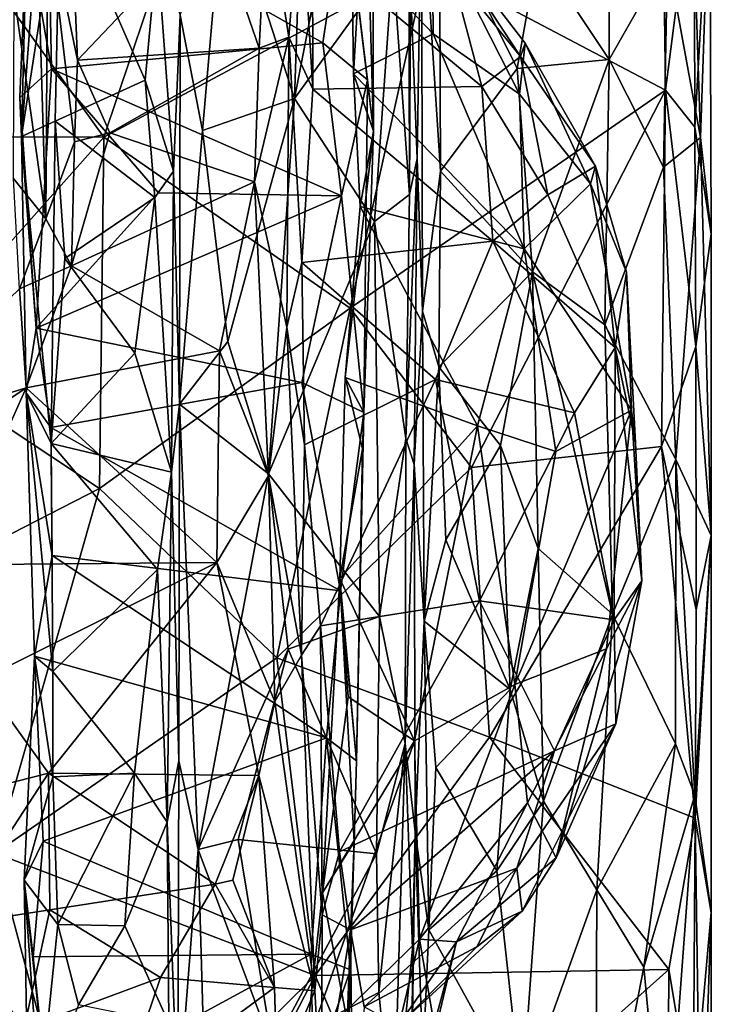
# Model space of a CAD drawing. Extents: x -29.78 to -24.12, y -4.6 to 3.8.
# Drawn here: x -24.77 to -24.12, y -3.07 to -2.14 of the extents above; entities that cross this region are included whole.
import ezdxf

# ---------------------------------------------------------------- set-up
doc = ezdxf.new("R2010")
doc.units = 0
doc.header["$MEASUREMENT"] = 0
doc.layers.add('1', color=7, linetype='CONTINUOUS')

msp = doc.modelspace()

# ---------------------------------------------------------------- linework, layer by layer
at = {"layer": '1'}
for points in [[(-24.213696, -1.840133, -18.838438), (-24.214537, -2.179904, -18.836023), (-24.281538, -2.079081, -18.973482)], [(-24.159655, -2.083586, -18.656075), (-24.214537, -2.179904, -18.836023), (-24.213696, -1.840133, -18.838438)], [(-24.497587, -1.853264, -19.519438), (-24.509892, -2.216338, -19.530018), (-24.576025, -2.011941, -19.58819)], [(-24.446171, -1.887142, -19.502028), (-24.509892, -2.216338, -19.530018), (-24.497587, -1.853264, -19.519438)], [(-24.165798, -1.870291, -18.085997), (-24.385843, -2.090232, -18.081812), (-24.1616, -2.20864, -18.087925)], [(-24.1616, -2.20864, -18.087925), (-24.134762, -1.999511, -18.113998), (-24.165798, -1.870291, -18.085997)], [(-24.509892, -2.216338, -19.530018), (-24.446171, -1.887142, -19.502028), (-24.417469, -2.089124, -19.477776)], [(-24.139484, -1.924213, -18.53422), (-24.128637, -2.253141, -18.450293), (-24.159655, -2.083586, -18.656075)], [(-24.139484, -1.924213, -18.53422), (-24.119812, -1.994525, -18.268587), (-24.128637, -2.253141, -18.450293)], [(-24.435659, -2.24721, -20.275879), (-24.437035, -1.940034, -20.432846), (-24.462423, -2.025779, -20.277662)], [(-24.437035, -1.940034, -20.432846), (-24.435659, -2.24721, -20.275879), (-24.443027, -1.994175, -20.597136)], [(-24.851376, -2.026436, -18.069551), (-24.68899, -2.252944, -18.074121), (-24.586136, -1.947082, -18.076443)], [(-24.68899, -2.252944, -18.074121), (-24.385843, -2.090232, -18.081812), (-24.586136, -1.947082, -18.076443)], [(-24.454561, -2.193341, -20.611309), (-24.456032, -2.075609, -20.749683), (-24.443027, -1.994175, -20.597136)], [(-24.454561, -2.193341, -20.611309), (-24.443027, -1.994175, -20.597136), (-24.435659, -2.24721, -20.275879)], [(-24.119812, -1.994525, -18.268587), (-24.134762, -1.999511, -18.113998), (-24.134041, -2.243414, -18.111885)], [(-24.119812, -1.994525, -18.268587), (-24.134041, -2.243414, -18.111885), (-24.118679, -2.343611, -18.233789)], [(-24.118679, -2.343611, -18.233789), (-24.128637, -2.253141, -18.450293), (-24.119812, -1.994525, -18.268587)], [(-24.134762, -1.999511, -18.113998), (-24.1616, -2.20864, -18.087925), (-24.134041, -2.243414, -18.111885)], [(-24.576025, -2.011941, -19.58819), (-24.596148, -2.246446, -19.621243), (-24.61738, -2.138161, -19.660685)], [(-24.509892, -2.216338, -19.530018), (-24.596148, -2.246446, -19.621243), (-24.576025, -2.011941, -19.58819)], [(-24.40102, -2.110695, -19.249081), (-24.390675, -2.009052, -19.033508), (-24.394829, -2.272959, -19.207296)], [(-24.390675, -2.009052, -19.033508), (-24.389654, -2.416218, -19.033838), (-24.394829, -2.272959, -19.207296)], [(-24.389654, -2.416218, -19.033838), (-24.390675, -2.009052, -19.033508), (-24.372692, -2.28487, -19.004305)], [(-24.373697, -2.041777, -18.998898), (-24.372692, -2.28487, -19.004305), (-24.390675, -2.009052, -19.033508)], [(-24.766397, -2.25224, -20.055847), (-24.729921, -2.016891, -19.914785), (-24.734505, -2.237842, -19.929537)], [(-24.748474, -2.017056, -19.949219), (-24.729921, -2.016891, -19.914785), (-24.766397, -2.25224, -20.055847)], [(-24.748474, -2.017056, -19.949219), (-24.766397, -2.25224, -20.055847), (-24.761265, -2.056571, -20.20146)], [(-24.738232, -2.188488, -20.150192), (-24.741528, -2.018208, -20.25848), (-24.761265, -2.056571, -20.20146)], [(-24.738232, -2.188488, -20.150192), (-24.483189, -2.164314, -20.18059), (-24.741528, -2.018208, -20.25848)], [(-24.483189, -2.164314, -20.18059), (-24.462423, -2.025779, -20.277662), (-24.741528, -2.018208, -20.25848)], [(-24.650154, -2.199177, -19.900263), (-24.734505, -2.237842, -19.929537), (-24.729921, -2.016891, -19.914785)], [(-24.650154, -2.199177, -19.900263), (-24.729921, -2.016891, -19.914785), (-24.638784, -2.077059, -19.904329)], [(-24.504185, -2.017278, -21.529768), (-24.5151, -2.158998, -21.827694), (-24.535906, -2.026698, -21.82893)], [(-24.49255, -2.207606, -21.533218), (-24.5151, -2.158998, -21.827694), (-24.504185, -2.017278, -21.529768)], [(-24.49255, -2.207606, -21.533218), (-24.504185, -2.017278, -21.529768), (-24.493164, -2.073016, -21.401947)], [(-24.68899, -2.252944, -18.074121), (-24.851376, -2.026436, -18.069551), (-25.030308, -2.251987, -18.065643)], [(-24.54318, -2.169293, -21.926622), (-24.585617, -2.045605, -21.873232), (-24.535906, -2.026698, -21.82893)], [(-24.54318, -2.169293, -21.926622), (-24.535906, -2.026698, -21.82893), (-24.5151, -2.158998, -21.827694)], [(-24.44137, -2.199085, -20.206882), (-24.462423, -2.025779, -20.277662), (-24.483189, -2.164314, -20.18059)], [(-24.462423, -2.025779, -20.277662), (-24.44137, -2.199085, -20.206882), (-24.435659, -2.24721, -20.275879)], [(-24.402058, -2.306644, -19.461317), (-24.417469, -2.089124, -19.477776), (-24.402584, -2.039962, -19.407934)], [(-24.402584, -2.039962, -19.407934), (-24.40102, -2.110695, -19.249081), (-24.402058, -2.306644, -19.461317)], [(-24.373697, -2.041777, -18.998898), (-24.300703, -2.188353, -18.988199), (-24.372692, -2.28487, -19.004305)], [(-24.281538, -2.079081, -18.973482), (-24.300703, -2.188353, -18.988199), (-24.373697, -2.041777, -18.998898)], [(-24.741434, -2.045586, -21.936846), (-24.74333, -2.329506, -22.062159), (-24.750992, -2.077629, -22.101591)], [(-24.74333, -2.329506, -22.062159), (-24.741434, -2.045586, -21.936846), (-24.7166, -2.257128, -21.970352)], [(-24.713526, -2.180596, -21.938511), (-24.741434, -2.045586, -21.936846), (-24.716709, -2.104135, -21.89839)], [(-24.741434, -2.045586, -21.936846), (-24.713526, -2.180596, -21.938511), (-24.7166, -2.257128, -21.970352)], [(-24.713526, -2.180596, -21.938511), (-24.716709, -2.104135, -21.89839), (-24.585617, -2.045605, -21.873232)], [(-24.713526, -2.180596, -21.938511), (-24.585617, -2.045605, -21.873232), (-24.54318, -2.169293, -21.926622)], [(-24.379776, -2.155801, -20.729258), (-24.380634, -2.050758, -20.996096), (-24.456032, -2.075609, -20.749683)], [(-24.362862, -2.096485, -21.225813), (-24.380634, -2.050758, -20.996096), (-24.297657, -2.1771, -21.216431)], [(-24.298647, -2.212414, -20.797741), (-24.293318, -2.164471, -21.026182), (-24.380634, -2.050758, -20.996096)], [(-24.379776, -2.155801, -20.729258), (-24.298647, -2.212414, -20.797741), (-24.380634, -2.050758, -20.996096)], [(-24.380634, -2.050758, -20.996096), (-24.293318, -2.164471, -21.026182), (-24.297657, -2.1771, -21.216431)], [(-24.761265, -2.056571, -20.20146), (-24.766397, -2.25224, -20.055847), (-24.767715, -2.215647, -20.119333)], [(-24.738232, -2.188488, -20.150192), (-24.761265, -2.056571, -20.20146), (-24.767715, -2.215647, -20.119333)], [(-24.750992, -2.077629, -22.101591), (-24.74333, -2.329506, -22.062159), (-24.772978, -2.119122, -22.352285)], [(-24.638784, -2.077059, -19.904329), (-24.623474, -2.284765, -19.841717), (-24.650154, -2.199177, -19.900263)], [(-24.61738, -2.138161, -19.660685), (-24.623474, -2.284765, -19.841717), (-24.638784, -2.077059, -19.904329)], [(-24.334021, -2.205355, -21.366436), (-24.49255, -2.207606, -21.533218), (-24.493164, -2.073016, -21.401947)], [(-24.362862, -2.096485, -21.225813), (-24.334021, -2.205355, -21.366436), (-24.493164, -2.073016, -21.401947)], [(-24.454561, -2.193341, -20.611309), (-24.379776, -2.155801, -20.729258), (-24.456032, -2.075609, -20.749683)], [(-24.281538, -2.079081, -18.973482), (-24.214537, -2.179904, -18.836023), (-24.300703, -2.188353, -18.988199)], [(-24.417469, -2.089124, -19.477776), (-24.43471, -2.33209, -19.497583), (-24.509892, -2.216338, -19.530018)], [(-24.43471, -2.33209, -19.497583), (-24.417469, -2.089124, -19.477776), (-24.402058, -2.306644, -19.461317)], [(-24.163462, -2.281105, -18.656982), (-24.214537, -2.179904, -18.836023), (-24.159655, -2.083586, -18.656075)], [(-24.159655, -2.083586, -18.656075), (-24.128637, -2.253141, -18.450293), (-24.163462, -2.281105, -18.656982)], [(-24.385843, -2.090232, -18.081812), (-24.68899, -2.252944, -18.074121), (-24.457722, -2.413288, -18.081175)], [(-24.385843, -2.090232, -18.081812), (-24.457722, -2.413288, -18.081175), (-24.1616, -2.20864, -18.087925)], [(-24.297657, -2.1771, -21.216431), (-24.334021, -2.205355, -21.366436), (-24.362862, -2.096485, -21.225813)], [(-24.402058, -2.306644, -19.461317), (-24.40102, -2.110695, -19.249081), (-24.394829, -2.272959, -19.207296)], [(-24.773649, -2.291643, -22.189123), (-24.772978, -2.119122, -22.352285), (-24.74333, -2.329506, -22.062159)], [(-24.623474, -2.284765, -19.841717), (-24.61738, -2.138161, -19.660685), (-24.617943, -2.503434, -19.678394)], [(-24.617943, -2.503434, -19.678394), (-24.61738, -2.138161, -19.660685), (-24.596148, -2.246446, -19.621243)], [(-24.54743, -2.294655, -21.973364), (-24.5151, -2.158998, -21.827694), (-24.516975, -2.431219, -21.875845)], [(-24.54318, -2.169293, -21.926622), (-24.5151, -2.158998, -21.827694), (-24.54743, -2.294655, -21.973364)], [(-24.516975, -2.431219, -21.875845), (-24.5151, -2.158998, -21.827694), (-24.502991, -2.370371, -21.615461)], [(-24.49255, -2.207606, -21.533218), (-24.502991, -2.370371, -21.615461), (-24.5151, -2.158998, -21.827694)], [(-24.379776, -2.155801, -20.729258), (-24.454561, -2.193341, -20.611309), (-24.294264, -2.357538, -20.66547)], [(-24.298647, -2.212414, -20.797741), (-24.379776, -2.155801, -20.729258), (-24.294264, -2.357538, -20.66547)], [(-24.465706, -2.308019, -20.118078), (-24.483189, -2.164314, -20.18059), (-24.738232, -2.188488, -20.150192)], [(-24.713526, -2.180596, -21.938511), (-24.54318, -2.169293, -21.926622), (-24.68339, -2.248649, -21.967709)], [(-24.54318, -2.169293, -21.926622), (-24.54743, -2.294655, -21.973364), (-24.68339, -2.248649, -21.967709)], [(-24.483189, -2.164314, -20.18059), (-24.465706, -2.308019, -20.118078), (-24.44137, -2.199085, -20.206882)], [(-24.231924, -2.296736, -20.865654), (-24.293318, -2.164471, -21.026182), (-24.298647, -2.212414, -20.797741)], [(-24.297657, -2.1771, -21.216431), (-24.293318, -2.164471, -21.026182), (-24.227211, -2.279927, -21.140512)], [(-24.293318, -2.164471, -21.026182), (-24.231924, -2.296736, -20.865654), (-24.227211, -2.279927, -21.140512)], [(-24.7166, -2.257128, -21.970352), (-24.713526, -2.180596, -21.938511), (-24.68339, -2.248649, -21.967709)], [(-24.334021, -2.205355, -21.366436), (-24.297657, -2.1771, -21.216431), (-24.271965, -2.306928, -21.34277)], [(-24.286442, -2.379187, -18.980061), (-24.300703, -2.188353, -18.988199), (-24.214537, -2.179904, -18.836023)], [(-24.227211, -2.279927, -21.140512), (-24.271965, -2.306928, -21.34277), (-24.297657, -2.1771, -21.216431)], [(-24.286442, -2.379187, -18.980061), (-24.214537, -2.179904, -18.836023), (-24.218599, -2.428913, -18.840357)], [(-24.218599, -2.428913, -18.840357), (-24.214537, -2.179904, -18.836023), (-24.163462, -2.281105, -18.656982)], [(-24.752592, -2.43207, -20.072451), (-24.738232, -2.188488, -20.150192), (-24.767715, -2.215647, -20.119333)], [(-24.738232, -2.188488, -20.150192), (-24.752592, -2.43207, -20.072451), (-24.637733, -2.305182, -20.107977)], [(-24.637733, -2.305182, -20.107977), (-24.465706, -2.308019, -20.118078), (-24.738232, -2.188488, -20.150192)], [(-24.300703, -2.188353, -18.988199), (-24.286442, -2.379187, -18.980061), (-24.372692, -2.28487, -19.004305)], [(-24.650154, -2.199177, -19.900263), (-24.641136, -2.309347, -19.907421), (-24.734505, -2.237842, -19.929537)], [(-24.650154, -2.199177, -19.900263), (-24.623474, -2.284765, -19.841717), (-24.641136, -2.309347, -19.907421)], [(-24.465706, -2.308019, -20.118078), (-24.444695, -2.511206, -20.094294), (-24.44137, -2.199085, -20.206882)], [(-24.448387, -2.317791, -20.549891), (-24.454561, -2.193341, -20.611309), (-24.435659, -2.24721, -20.275879)], [(-24.448387, -2.317791, -20.549891), (-24.294264, -2.357538, -20.66547), (-24.454561, -2.193341, -20.611309)], [(-24.435659, -2.24721, -20.275879), (-24.44137, -2.199085, -20.206882), (-24.444695, -2.511206, -20.094294)], [(-24.49255, -2.207606, -21.533218), (-24.323841, -2.350345, -21.454868), (-24.502991, -2.370371, -21.615461)], [(-24.49255, -2.207606, -21.533218), (-24.334021, -2.205355, -21.366436), (-24.323841, -2.350345, -21.454868)], [(-24.457722, -2.413288, -18.081175), (-24.343575, -2.563128, -18.085911), (-24.1616, -2.20864, -18.087925)], [(-24.16544, -2.543414, -18.092199), (-24.1616, -2.20864, -18.087925), (-24.343575, -2.563128, -18.085911)], [(-24.271965, -2.306928, -21.34277), (-24.323841, -2.350345, -21.454868), (-24.334021, -2.205355, -21.366436)], [(-24.16544, -2.543414, -18.092199), (-24.133171, -2.449334, -18.10878), (-24.1616, -2.20864, -18.087925)], [(-24.133171, -2.449334, -18.10878), (-24.134041, -2.243414, -18.111885), (-24.1616, -2.20864, -18.087925)], [(-24.766397, -2.25224, -20.055847), (-24.752592, -2.43207, -20.072451), (-24.767715, -2.215647, -20.119333)], [(-24.572533, -2.444682, -19.579821), (-24.596148, -2.246446, -19.621243), (-24.509892, -2.216338, -19.530018)], [(-24.572533, -2.444682, -19.579821), (-24.509892, -2.216338, -19.530018), (-24.53447, -2.568992, -19.552477)], [(-24.53447, -2.568992, -19.552477), (-24.509892, -2.216338, -19.530018), (-24.43471, -2.33209, -19.497583)], [(-24.294264, -2.357538, -20.66547), (-24.231924, -2.296736, -20.865654), (-24.298647, -2.212414, -20.797741)], [(-24.734505, -2.237842, -19.929537), (-24.738396, -2.540583, -19.955538), (-24.766397, -2.25224, -20.055847)], [(-24.725628, -2.366787, -19.927275), (-24.738396, -2.540583, -19.955538), (-24.734505, -2.237842, -19.929537)], [(-24.725628, -2.366787, -19.927275), (-24.734505, -2.237842, -19.929537), (-24.641136, -2.309347, -19.907421)], [(-24.572533, -2.444682, -19.579821), (-24.617943, -2.503434, -19.678394), (-24.596148, -2.246446, -19.621243)], [(-24.118679, -2.343611, -18.233789), (-24.134041, -2.243414, -18.111885), (-24.133171, -2.449334, -18.10878)], [(-24.875265, -2.462039, -18.070238), (-24.68899, -2.252944, -18.074121), (-25.030308, -2.251987, -18.065643)], [(-24.68899, -2.252944, -18.074121), (-24.875265, -2.462039, -18.070238), (-24.693155, -2.582563, -18.076254)], [(-24.766397, -2.25224, -20.055847), (-24.761976, -2.492738, -20.038198), (-24.752592, -2.43207, -20.072451)], [(-24.761976, -2.492738, -20.038198), (-24.766397, -2.25224, -20.055847), (-24.738396, -2.540583, -19.955538)], [(-24.7166, -2.257128, -21.970352), (-24.68339, -2.248649, -21.967709), (-24.7192, -2.373508, -21.987146)], [(-24.68339, -2.248649, -21.967709), (-24.54743, -2.294655, -21.973364), (-24.7192, -2.373508, -21.987146)], [(-24.457722, -2.413288, -18.081175), (-24.68899, -2.252944, -18.074121), (-24.693155, -2.582563, -18.076254)], [(-24.448387, -2.317791, -20.549891), (-24.435659, -2.24721, -20.275879), (-24.46242, -2.478551, -20.479782)], [(-24.46242, -2.478551, -20.479782), (-24.435659, -2.24721, -20.275879), (-24.444695, -2.511206, -20.094294)], [(-24.151991, -2.555395, -18.612055), (-24.163462, -2.281105, -18.656982), (-24.128637, -2.253141, -18.450293)], [(-24.151991, -2.555395, -18.612055), (-24.128637, -2.253141, -18.450293), (-24.118565, -2.626907, -18.290497)], [(-24.118679, -2.343611, -18.233789), (-24.118565, -2.626907, -18.290497), (-24.128637, -2.253141, -18.450293)], [(-24.74333, -2.329506, -22.062159), (-24.7166, -2.257128, -21.970352), (-24.7192, -2.373508, -21.987146)], [(-24.402058, -2.306644, -19.461317), (-24.394829, -2.272959, -19.207296), (-24.405413, -2.535881, -19.459402)], [(-24.405413, -2.535881, -19.459402), (-24.394829, -2.272959, -19.207296), (-24.39768, -2.560119, -19.240677)], [(-24.394829, -2.272959, -19.207296), (-24.389654, -2.416218, -19.033838), (-24.39768, -2.560119, -19.240677)], [(-24.227211, -2.279927, -21.140512), (-24.208769, -2.450426, -21.276028), (-24.271965, -2.306928, -21.34277)], [(-24.227211, -2.279927, -21.140512), (-24.231924, -2.296736, -20.865654), (-24.198317, -2.379688, -21.095566)], [(-24.198317, -2.379688, -21.095566), (-24.208769, -2.450426, -21.276028), (-24.227211, -2.279927, -21.140512)], [(-24.218599, -2.428913, -18.840357), (-24.163462, -2.281105, -18.656982), (-24.151991, -2.555395, -18.612055)], [(-24.768164, -2.395249, -22.005053), (-24.773649, -2.291643, -22.189123), (-24.74333, -2.329506, -22.062159)], [(-24.623474, -2.284765, -19.841717), (-24.625376, -2.567297, -19.854328), (-24.641136, -2.309347, -19.907421)], [(-24.617943, -2.503434, -19.678394), (-24.625376, -2.567297, -19.854328), (-24.623474, -2.284765, -19.841717)], [(-24.374453, -2.468316, -19.00284), (-24.389654, -2.416218, -19.033838), (-24.372692, -2.28487, -19.004305)], [(-24.372692, -2.28487, -19.004305), (-24.286442, -2.379187, -18.980061), (-24.374453, -2.468316, -19.00284)], [(-24.5804, -2.453561, -22.013182), (-24.7192, -2.373508, -21.987146), (-24.54743, -2.294655, -21.973364)], [(-24.53441, -2.57084, -21.973753), (-24.5804, -2.453561, -22.013182), (-24.54743, -2.294655, -21.973364)], [(-24.516975, -2.431219, -21.875845), (-24.53441, -2.57084, -21.973753), (-24.54743, -2.294655, -21.973364)], [(-24.193542, -2.509142, -20.863594), (-24.231924, -2.296736, -20.865654), (-24.294264, -2.357538, -20.66547)], [(-24.198317, -2.379688, -21.095566), (-24.231924, -2.296736, -20.865654), (-24.193542, -2.509142, -20.863594)], [(-24.637733, -2.305182, -20.107977), (-24.752592, -2.43207, -20.072451), (-24.465706, -2.308019, -20.118078)], [(-24.465706, -2.308019, -20.118078), (-24.752592, -2.43207, -20.072451), (-24.503107, -2.483135, -20.067949)], [(-24.641136, -2.309347, -19.907421), (-24.659855, -2.455636, -19.907125), (-24.725628, -2.366787, -19.927275)], [(-24.659855, -2.455636, -19.907125), (-24.641136, -2.309347, -19.907421), (-24.625376, -2.567297, -19.854328)], [(-24.444695, -2.511206, -20.094294), (-24.465706, -2.308019, -20.118078), (-24.503107, -2.483135, -20.067949)], [(-24.43471, -2.33209, -19.497583), (-24.402058, -2.306644, -19.461317), (-24.405413, -2.535881, -19.459402)], [(-24.208769, -2.450426, -21.276028), (-24.323841, -2.350345, -21.454868), (-24.271965, -2.306928, -21.34277)], [(-24.448387, -2.317791, -20.549891), (-24.46242, -2.478551, -20.479782), (-24.338049, -2.523928, -20.561527)], [(-24.448387, -2.317791, -20.549891), (-24.338049, -2.523928, -20.561527), (-24.294264, -2.357538, -20.66547)], [(-24.768164, -2.395249, -22.005053), (-24.74333, -2.329506, -22.062159), (-24.7192, -2.373508, -21.987146)], [(-24.53447, -2.568992, -19.552477), (-24.43471, -2.33209, -19.497583), (-24.430235, -2.70282, -19.500866)], [(-24.405413, -2.535881, -19.459402), (-24.430235, -2.70282, -19.500866), (-24.43471, -2.33209, -19.497583)], [(-24.118679, -2.343611, -18.233789), (-24.133171, -2.449334, -18.10878), (-24.118565, -2.626907, -18.290497)], [(-24.377626, -2.480408, -21.544151), (-24.502991, -2.370371, -21.615461), (-24.323841, -2.350345, -21.454868)], [(-24.377626, -2.480408, -21.544151), (-24.323841, -2.350345, -21.454868), (-24.247131, -2.511674, -21.392637)], [(-24.26457, -2.54797, -20.688034), (-24.294264, -2.357538, -20.66547), (-24.338049, -2.523928, -20.561527)], [(-24.247131, -2.511674, -21.392637), (-24.323841, -2.350345, -21.454868), (-24.208769, -2.450426, -21.276028)], [(-24.26457, -2.54797, -20.688034), (-24.193542, -2.509142, -20.863594), (-24.294264, -2.357538, -20.66547)], [(-24.659855, -2.455636, -19.907125), (-24.738396, -2.540583, -19.955538), (-24.725628, -2.366787, -19.927275)], [(-24.768164, -2.395249, -22.005053), (-24.7192, -2.373508, -21.987146), (-24.761749, -2.488305, -22.004555)], [(-24.5804, -2.453561, -22.013182), (-24.761749, -2.488305, -22.004555), (-24.7192, -2.373508, -21.987146)], [(-24.516975, -2.431219, -21.875845), (-24.502991, -2.370371, -21.615461), (-24.500553, -2.541603, -21.638214)], [(-24.500553, -2.541603, -21.638214), (-24.502991, -2.370371, -21.615461), (-24.377626, -2.480408, -21.544151)], [(-24.316343, -2.542473, -18.997736), (-24.374453, -2.468316, -19.00284), (-24.286442, -2.379187, -18.980061)], [(-24.316343, -2.542473, -18.997736), (-24.286442, -2.379187, -18.980061), (-24.28117, -2.639129, -18.974606)], [(-24.211485, -2.700609, -18.835052), (-24.28117, -2.639129, -18.974606), (-24.286442, -2.379187, -18.980061)], [(-24.211485, -2.700609, -18.835052), (-24.286442, -2.379187, -18.980061), (-24.218599, -2.428913, -18.840357)], [(-24.208769, -2.450426, -21.276028), (-24.198317, -2.379688, -21.095566), (-24.189856, -2.539764, -20.939238)], [(-24.189856, -2.539764, -20.939238), (-24.198317, -2.379688, -21.095566), (-24.193542, -2.509142, -20.863594)], [(-24.768164, -2.395249, -22.005053), (-24.761749, -2.488305, -22.004555), (-24.912815, -2.5347, -21.999846)], [(-24.52643, -2.741736, -18.082312), (-24.457722, -2.413288, -18.081175), (-24.693155, -2.582563, -18.076254)], [(-24.343575, -2.563128, -18.085911), (-24.457722, -2.413288, -18.081175), (-24.52643, -2.741736, -18.082312)], [(-24.389654, -2.416218, -19.033838), (-24.388321, -2.707174, -19.032181), (-24.39768, -2.560119, -19.240677)], [(-24.388321, -2.707174, -19.032181), (-24.389654, -2.416218, -19.033838), (-24.374453, -2.468316, -19.00284)], [(-24.516975, -2.431219, -21.875845), (-24.503454, -2.73927, -21.764872), (-24.53441, -2.57084, -21.973753)], [(-24.516975, -2.431219, -21.875845), (-24.500553, -2.541603, -21.638214), (-24.503454, -2.73927, -21.764872)], [(-24.218599, -2.428913, -18.840357), (-24.151991, -2.555395, -18.612055), (-24.211485, -2.700609, -18.835052)], [(-24.738663, -2.52543, -20.063293), (-24.752592, -2.43207, -20.072451), (-24.761976, -2.492738, -20.038198)], [(-24.738663, -2.52543, -20.063293), (-24.503107, -2.483135, -20.067949), (-24.752592, -2.43207, -20.072451)], [(-24.617943, -2.503434, -19.678394), (-24.572533, -2.444682, -19.579821), (-24.53447, -2.568992, -19.552477)], [(-24.133171, -2.449334, -18.10878), (-24.16544, -2.543414, -18.092199), (-24.132826, -2.696518, -18.117418)], [(-24.132826, -2.696518, -18.117418), (-24.118565, -2.626907, -18.290497), (-24.133171, -2.449334, -18.10878)], [(-24.582876, -2.652121, -21.983517), (-24.761749, -2.488305, -22.004555), (-24.5804, -2.453561, -22.013182)], [(-24.738396, -2.540583, -19.955538), (-24.659855, -2.455636, -19.907125), (-24.625376, -2.567297, -19.854328)], [(-24.582876, -2.652121, -21.983517), (-24.5804, -2.453561, -22.013182), (-24.53441, -2.57084, -21.973753)], [(-24.208769, -2.450426, -21.276028), (-24.20977, -2.705921, -21.286043), (-24.247131, -2.511674, -21.392637)], [(-24.208769, -2.450426, -21.276028), (-24.183769, -2.669509, -20.980978), (-24.20977, -2.705921, -21.286043)], [(-24.208769, -2.450426, -21.276028), (-24.189856, -2.539764, -20.939238), (-24.183769, -2.669509, -20.980978)], [(-24.917189, -2.697467, -18.071604), (-24.693155, -2.582563, -18.076254), (-24.875265, -2.462039, -18.070238)], [(-24.388321, -2.707174, -19.032181), (-24.374453, -2.468316, -19.00284), (-24.367821, -2.630897, -19.003941)], [(-24.367821, -2.630897, -19.003941), (-24.374453, -2.468316, -19.00284), (-24.316343, -2.542473, -18.997736)], [(-24.466846, -2.678838, -20.070013), (-24.503107, -2.483135, -20.067949), (-24.738663, -2.52543, -20.063293)], [(-24.503107, -2.483135, -20.067949), (-24.466846, -2.678838, -20.070013), (-24.444695, -2.511206, -20.094294)], [(-24.485615, -2.711589, -21.603579), (-24.500553, -2.541603, -21.638214), (-24.377626, -2.480408, -21.544151)], [(-24.377626, -2.480408, -21.544151), (-24.336185, -2.688118, -21.498341), (-24.485615, -2.711589, -21.603579)], [(-24.338049, -2.523928, -20.561527), (-24.46242, -2.478551, -20.479782), (-24.467396, -2.6672, -20.453903)], [(-24.445974, -2.545441, -20.246845), (-24.467396, -2.6672, -20.453903), (-24.46242, -2.478551, -20.479782)], [(-24.46242, -2.478551, -20.479782), (-24.444695, -2.511206, -20.094294), (-24.445974, -2.545441, -20.246845)], [(-24.336185, -2.688118, -21.498341), (-24.377626, -2.480408, -21.544151), (-24.247131, -2.511674, -21.392637)], [(-24.836252, -2.654551, -21.975025), (-24.92403, -2.596903, -21.986053), (-24.761749, -2.488305, -22.004555)], [(-24.761749, -2.488305, -22.004555), (-24.92403, -2.596903, -21.986053), (-24.912815, -2.5347, -21.999846)], [(-24.582876, -2.652121, -21.983517), (-24.836252, -2.654551, -21.975025), (-24.761749, -2.488305, -22.004555)], [(-24.761976, -2.492738, -20.038198), (-24.738396, -2.540583, -19.955538), (-24.736923, -2.754433, -19.95709)], [(-24.761976, -2.492738, -20.038198), (-24.73753, -2.645642, -20.060165), (-24.738663, -2.52543, -20.063293)], [(-24.761976, -2.492738, -20.038198), (-24.736923, -2.754433, -19.95709), (-24.754122, -2.740297, -20.058083)], [(-24.73753, -2.645642, -20.060165), (-24.761976, -2.492738, -20.038198), (-24.754122, -2.740297, -20.058083)], [(-24.618425, -2.838591, -19.697559), (-24.625376, -2.567297, -19.854328), (-24.617943, -2.503434, -19.678394)], [(-24.600212, -2.921772, -19.629122), (-24.618425, -2.838591, -19.697559), (-24.617943, -2.503434, -19.678394)], [(-24.53447, -2.568992, -19.552477), (-24.600212, -2.921772, -19.629122), (-24.617943, -2.503434, -19.678394)], [(-24.451677, -2.838349, -20.121214), (-24.444695, -2.511206, -20.094294), (-24.466846, -2.678838, -20.070013)], [(-24.451677, -2.838349, -20.121214), (-24.445974, -2.545441, -20.246845), (-24.444695, -2.511206, -20.094294)], [(-24.247131, -2.511674, -21.392637), (-24.20977, -2.705921, -21.286043), (-24.336185, -2.688118, -21.498341)], [(-24.30304, -2.766637, -20.655521), (-24.193542, -2.509142, -20.863594), (-24.26457, -2.54797, -20.688034)], [(-24.193542, -2.509142, -20.863594), (-24.30304, -2.766637, -20.655521), (-24.216843, -2.733168, -20.875172)], [(-24.183769, -2.669509, -20.980978), (-24.193542, -2.509142, -20.863594), (-24.216843, -2.733168, -20.875172)], [(-24.183769, -2.669509, -20.980978), (-24.189856, -2.539764, -20.939238), (-24.193542, -2.509142, -20.863594)], [(-24.467396, -2.6672, -20.453903), (-24.39715, -2.819532, -20.539349), (-24.338049, -2.523928, -20.561527)], [(-24.338049, -2.523928, -20.561527), (-24.39715, -2.819532, -20.539349), (-24.30304, -2.766637, -20.655521)], [(-24.30304, -2.766637, -20.655521), (-24.26457, -2.54797, -20.688034), (-24.338049, -2.523928, -20.561527)], [(-24.738663, -2.52543, -20.063293), (-24.73753, -2.645642, -20.060165), (-24.466846, -2.678838, -20.070013)], [(-24.738396, -2.540583, -19.955538), (-24.625376, -2.567297, -19.854328), (-24.638622, -2.658914, -19.899525)], [(-24.638622, -2.658914, -19.899525), (-24.736923, -2.754433, -19.95709), (-24.738396, -2.540583, -19.955538)], [(-24.485615, -2.711589, -21.603579), (-24.503454, -2.73927, -21.764872), (-24.500553, -2.541603, -21.638214)], [(-24.430235, -2.70282, -19.500866), (-24.405413, -2.535881, -19.459402), (-24.405914, -2.822206, -19.446898)], [(-24.39768, -2.560119, -19.240677), (-24.405914, -2.822206, -19.446898), (-24.405413, -2.535881, -19.459402)], [(-24.367821, -2.630897, -19.003941), (-24.316343, -2.542473, -18.997736), (-24.307322, -2.771454, -19.004282)], [(-24.307322, -2.771454, -19.004282), (-24.316343, -2.542473, -18.997736), (-24.28117, -2.639129, -18.974606)], [(-24.451677, -2.838349, -20.121214), (-24.467396, -2.6672, -20.453903), (-24.445974, -2.545441, -20.246845)], [(-24.32691, -2.816122, -18.089842), (-24.16544, -2.543414, -18.092199), (-24.343575, -2.563128, -18.085911)], [(-24.16544, -2.543414, -18.092199), (-24.32691, -2.816122, -18.089842), (-24.133629, -2.892433, -18.100626)], [(-24.133629, -2.892433, -18.100626), (-24.132826, -2.696518, -18.117418), (-24.16544, -2.543414, -18.092199)], [(-24.405914, -2.822206, -19.446898), (-24.39768, -2.560119, -19.240677), (-24.396757, -2.905058, -19.233583)], [(-24.39768, -2.560119, -19.240677), (-24.388321, -2.707174, -19.032181), (-24.396757, -2.905058, -19.233583)], [(-24.211485, -2.700609, -18.835052), (-24.151991, -2.555395, -18.612055), (-24.152325, -2.822449, -18.620749)], [(-24.152325, -2.822449, -18.620749), (-24.151991, -2.555395, -18.612055), (-24.133959, -2.870632, -18.482315)], [(-24.151991, -2.555395, -18.612055), (-24.118565, -2.626907, -18.290497), (-24.133959, -2.870632, -18.482315)], [(-24.638622, -2.658914, -19.899525), (-24.625376, -2.567297, -19.854328), (-24.629332, -2.896152, -19.884048)], [(-24.629332, -2.896152, -19.884048), (-24.625376, -2.567297, -19.854328), (-24.618425, -2.838591, -19.697559)], [(-24.53447, -2.568992, -19.552477), (-24.515842, -2.7337, -19.539848), (-24.600212, -2.921772, -19.629122)], [(-24.430235, -2.70282, -19.500866), (-24.515842, -2.7337, -19.539848), (-24.53447, -2.568992, -19.552477)], [(-24.343575, -2.563128, -18.085911), (-24.52643, -2.741736, -18.082312), (-24.32691, -2.816122, -18.089842)], [(-24.528412, -2.782698, -21.919518), (-24.582876, -2.652121, -21.983517), (-24.53441, -2.57084, -21.973753)], [(-24.503454, -2.73927, -21.764872), (-24.528412, -2.782698, -21.919518), (-24.53441, -2.57084, -21.973753)], [(-24.693155, -2.582563, -18.076254), (-24.917189, -2.697467, -18.071604), (-24.791018, -2.925195, -18.076559)], [(-24.791018, -2.925195, -18.076559), (-24.52643, -2.741736, -18.082312), (-24.693155, -2.582563, -18.076254)], [(-24.307322, -2.771454, -19.004282), (-24.388321, -2.707174, -19.032181), (-24.367821, -2.630897, -19.003941)], [(-24.118565, -2.626907, -18.290497), (-24.11861, -2.980836, -18.267206), (-24.133959, -2.870632, -18.482315)], [(-24.118565, -2.626907, -18.290497), (-24.133629, -2.892433, -18.100626), (-24.11861, -2.980836, -18.267206)], [(-24.133629, -2.892433, -18.100626), (-24.118565, -2.626907, -18.290497), (-24.132826, -2.696518, -18.117418)], [(-24.276176, -2.876248, -18.970657), (-24.307322, -2.771454, -19.004282), (-24.28117, -2.639129, -18.974606)], [(-24.28117, -2.639129, -18.974606), (-24.211485, -2.700609, -18.835052), (-24.276176, -2.876248, -18.970657)], [(-24.582876, -2.652121, -21.983517), (-24.803997, -2.762157, -21.949697), (-24.836252, -2.654551, -21.975025)], [(-24.740887, -2.850001, -21.909225), (-24.803997, -2.762157, -21.949697), (-24.582876, -2.652121, -21.983517)], [(-24.479959, -2.816961, -20.079418), (-24.73753, -2.645642, -20.060165), (-24.754122, -2.740297, -20.058083)], [(-24.582876, -2.652121, -21.983517), (-24.543407, -2.852085, -21.909859), (-24.740887, -2.850001, -21.909225)], [(-24.73753, -2.645642, -20.060165), (-24.479959, -2.816961, -20.079418), (-24.466846, -2.678838, -20.070013)], [(-24.543407, -2.852085, -21.909859), (-24.582876, -2.652121, -21.983517), (-24.528412, -2.782698, -21.919518)], [(-24.638622, -2.658914, -19.899525), (-24.660072, -2.849952, -19.91576), (-24.736923, -2.754433, -19.95709)], [(-24.638622, -2.658914, -19.899525), (-24.629332, -2.896152, -19.884048), (-24.660072, -2.849952, -19.91576)], [(-24.467396, -2.6672, -20.453903), (-24.453825, -2.914479, -20.226688), (-24.483513, -2.962348, -20.521807)], [(-24.459501, -2.778451, -20.480059), (-24.467396, -2.6672, -20.453903), (-24.483513, -2.962348, -20.521807)], [(-24.451677, -2.838349, -20.121214), (-24.453825, -2.914479, -20.226688), (-24.467396, -2.6672, -20.453903)], [(-24.39715, -2.819532, -20.539349), (-24.467396, -2.6672, -20.453903), (-24.459501, -2.778451, -20.480059)], [(-24.208178, -2.803852, -21.107229), (-24.183769, -2.669509, -20.980978), (-24.264128, -2.929474, -20.906654)], [(-24.183769, -2.669509, -20.980978), (-24.216843, -2.733168, -20.875172), (-24.264128, -2.929474, -20.906654)], [(-24.183769, -2.669509, -20.980978), (-24.208178, -2.803852, -21.107229), (-24.20977, -2.705921, -21.286043)], [(-24.451677, -2.838349, -20.121214), (-24.466846, -2.678838, -20.070013), (-24.479959, -2.816961, -20.079418)], [(-24.467783, -2.923771, -21.504423), (-24.485615, -2.711589, -21.603579), (-24.336185, -2.688118, -21.498341)], [(-24.336185, -2.688118, -21.498341), (-24.26593, -2.828965, -21.308168), (-24.467783, -2.923771, -21.504423)], [(-24.20977, -2.705921, -21.286043), (-24.26593, -2.828965, -21.308168), (-24.336185, -2.688118, -21.498341)], [(-24.430235, -2.70282, -19.500866), (-24.43298, -2.925699, -19.493011), (-24.515842, -2.7337, -19.539848)], [(-24.405914, -2.822206, -19.446898), (-24.43298, -2.925699, -19.493011), (-24.430235, -2.70282, -19.500866)], [(-24.388321, -2.707174, -19.032181), (-24.383776, -2.997044, -19.012081), (-24.396757, -2.905058, -19.233583)], [(-24.377108, -2.844654, -19.008772), (-24.388321, -2.707174, -19.032181), (-24.307322, -2.771454, -19.004282)], [(-24.388321, -2.707174, -19.032181), (-24.377108, -2.844654, -19.008772), (-24.383776, -2.997044, -19.012081)], [(-24.226103, -2.95948, -18.878649), (-24.276176, -2.876248, -18.970657), (-24.211485, -2.700609, -18.835052)], [(-24.26593, -2.828965, -21.308168), (-24.20977, -2.705921, -21.286043), (-24.208178, -2.803852, -21.107229)], [(-24.211485, -2.700609, -18.835052), (-24.152325, -2.822449, -18.620749), (-24.226103, -2.95948, -18.878649)], [(-24.503454, -2.73927, -21.764872), (-24.485615, -2.711589, -21.603579), (-24.483839, -2.983192, -21.636789)], [(-24.483839, -2.983192, -21.636789), (-24.485615, -2.711589, -21.603579), (-24.467783, -2.923771, -21.504423)], [(-24.562866, -2.912409, -19.573057), (-24.600212, -2.921772, -19.629122), (-24.515842, -2.7337, -19.539848)], [(-24.562866, -2.912409, -19.573057), (-24.515842, -2.7337, -19.539848), (-24.43298, -2.925699, -19.493011)], [(-24.30304, -2.766637, -20.655521), (-24.291138, -2.877921, -20.766932), (-24.216843, -2.733168, -20.875172)], [(-24.216843, -2.733168, -20.875172), (-24.291138, -2.877921, -20.766932), (-24.264128, -2.929474, -20.906654)], [(-24.490667, -3.04019, -18.085899), (-24.52643, -2.741736, -18.082312), (-24.791018, -2.925195, -18.076559)], [(-24.76379, -2.950412, -20.058149), (-24.746014, -2.913921, -20.086439), (-24.754122, -2.740297, -20.058083)], [(-24.754122, -2.740297, -20.058083), (-24.736891, -2.853374, -19.934423), (-24.76379, -2.950412, -20.058149)], [(-24.754122, -2.740297, -20.058083), (-24.736923, -2.754433, -19.95709), (-24.736891, -2.853374, -19.934423)], [(-24.479959, -2.816961, -20.079418), (-24.754122, -2.740297, -20.058083), (-24.746014, -2.913921, -20.086439)], [(-24.503454, -2.73927, -21.764872), (-24.490829, -3.054414, -21.741325), (-24.528412, -2.782698, -21.919518)], [(-24.32691, -2.816122, -18.089842), (-24.52643, -2.741736, -18.082312), (-24.490667, -3.04019, -18.085899)], [(-24.490829, -3.054414, -21.741325), (-24.503454, -2.73927, -21.764872), (-24.483839, -2.983192, -21.636789)], [(-24.660072, -2.849952, -19.91576), (-24.736891, -2.853374, -19.934423), (-24.736923, -2.754433, -19.95709)], [(-24.83066, -2.872821, -21.922995), (-24.803997, -2.762157, -21.949697), (-24.740887, -2.850001, -21.909225)], [(-24.392506, -3.005991, -20.649176), (-24.30304, -2.766637, -20.655521), (-24.39715, -2.819532, -20.539349)], [(-24.30304, -2.766637, -20.655521), (-24.392506, -3.005991, -20.649176), (-24.291138, -2.877921, -20.766932)], [(-24.307322, -2.771454, -19.004282), (-24.320011, -2.941696, -19.001532), (-24.377108, -2.844654, -19.008772)], [(-24.307322, -2.771454, -19.004282), (-24.276176, -2.876248, -18.970657), (-24.320011, -2.941696, -19.001532)], [(-24.490829, -3.054414, -21.741325), (-24.543407, -2.852085, -21.909859), (-24.528412, -2.782698, -21.919518)], [(-24.39715, -2.819532, -20.539349), (-24.459501, -2.778451, -20.480059), (-24.483513, -2.962348, -20.521807)], [(-24.296114, -2.979575, -20.978886), (-24.301292, -2.939217, -21.228178), (-24.208178, -2.803852, -21.107229)], [(-24.208178, -2.803852, -21.107229), (-24.301292, -2.939217, -21.228178), (-24.26593, -2.828965, -21.308168)], [(-24.264128, -2.929474, -20.906654), (-24.296114, -2.979575, -20.978886), (-24.208178, -2.803852, -21.107229)], [(-24.49432, -3.02013, -20.114021), (-24.479959, -2.816961, -20.079418), (-24.746014, -2.913921, -20.086439)], [(-24.499931, -3.110395, -20.619783), (-24.39715, -2.819532, -20.539349), (-24.483513, -2.962348, -20.521807)], [(-24.392506, -3.005991, -20.649176), (-24.39715, -2.819532, -20.539349), (-24.499931, -3.110395, -20.619783)], [(-24.457237, -3.034779, -20.149387), (-24.479959, -2.816961, -20.079418), (-24.49432, -3.02013, -20.114021)], [(-24.32691, -2.816122, -18.089842), (-24.490667, -3.04019, -18.085899), (-24.158504, -3.034379, -18.094774)], [(-24.451677, -2.838349, -20.121214), (-24.479959, -2.816961, -20.079418), (-24.457237, -3.034779, -20.149387)], [(-24.133629, -2.892433, -18.100626), (-24.32691, -2.816122, -18.089842), (-24.158504, -3.034379, -18.094774)], [(-24.457382, -2.99704, -21.409311), (-24.467783, -2.923771, -21.504423), (-24.26593, -2.828965, -21.308168)], [(-24.26593, -2.828965, -21.308168), (-24.301292, -2.939217, -21.228178), (-24.457382, -2.99704, -21.409311)], [(-24.430782, -3.056124, -19.500486), (-24.43298, -2.925699, -19.493011), (-24.405914, -2.822206, -19.446898)], [(-24.405914, -2.822206, -19.446898), (-24.416933, -3.193433, -19.491608), (-24.430782, -3.056124, -19.500486)], [(-24.405914, -2.822206, -19.446898), (-24.399137, -3.015067, -19.392588), (-24.416933, -3.193433, -19.491608)], [(-24.405914, -2.822206, -19.446898), (-24.396757, -2.905058, -19.233583), (-24.399137, -3.015067, -19.392588)], [(-24.152325, -2.822449, -18.620749), (-24.181974, -3.032264, -18.738604), (-24.226103, -2.95948, -18.878649)], [(-24.152325, -2.822449, -18.620749), (-24.133959, -2.870632, -18.482315), (-24.181974, -3.032264, -18.738604)], [(-24.629332, -2.896152, -19.884048), (-24.618425, -2.838591, -19.697559), (-24.619383, -3.167498, -19.698778)], [(-24.600212, -2.921772, -19.629122), (-24.619383, -3.167498, -19.698778), (-24.618425, -2.838591, -19.697559)], [(-24.451677, -2.838349, -20.121214), (-24.457237, -3.034779, -20.149387), (-24.453825, -2.914479, -20.226688)], [(-24.377108, -2.844654, -19.008772), (-24.320011, -2.941696, -19.001532), (-24.383776, -2.997044, -19.012081)], [(-24.834436, -2.993135, -21.844685), (-24.83066, -2.872821, -21.922995), (-24.740887, -2.850001, -21.909225)], [(-24.834436, -2.993135, -21.844685), (-24.740887, -2.850001, -21.909225), (-24.73951, -2.978534, -21.851765)], [(-24.736891, -2.853374, -19.934423), (-24.732044, -2.992259, -19.93438), (-24.76379, -2.950412, -20.058149)], [(-24.543407, -2.852085, -21.909859), (-24.58437, -2.954351, -21.860619), (-24.740887, -2.850001, -21.909225)], [(-24.73951, -2.978534, -21.851765), (-24.740887, -2.850001, -21.909225), (-24.58437, -2.954351, -21.860619)], [(-24.732044, -2.992259, -19.93438), (-24.736891, -2.853374, -19.934423), (-24.660072, -2.849952, -19.91576)], [(-24.669199, -2.993534, -19.930607), (-24.732044, -2.992259, -19.93438), (-24.660072, -2.849952, -19.91576)], [(-24.669199, -2.993534, -19.930607), (-24.660072, -2.849952, -19.91576), (-24.629332, -2.896152, -19.884048)], [(-24.567968, -2.95042, -21.877779), (-24.58437, -2.954351, -21.860619), (-24.543407, -2.852085, -21.909859)], [(-24.567968, -2.95042, -21.877779), (-24.543407, -2.852085, -21.909859), (-24.52866, -3.051222, -21.78673)], [(-24.490829, -3.054414, -21.741325), (-24.52866, -3.051222, -21.78673), (-24.543407, -2.852085, -21.909859)], [(-24.16189, -3.246203, -18.66699), (-24.181974, -3.032264, -18.738604), (-24.133959, -2.870632, -18.482315)], [(-24.133959, -2.870632, -18.482315), (-24.128246, -3.261298, -18.457813), (-24.16189, -3.246203, -18.66699)], [(-24.128246, -3.261298, -18.457813), (-24.133959, -2.870632, -18.482315), (-24.11861, -2.980836, -18.267206)], [(-24.357857, -3.008295, -20.794395), (-24.291138, -2.877921, -20.766932), (-24.392506, -3.005991, -20.649176)], [(-24.291138, -2.877921, -20.766932), (-24.357857, -3.008295, -20.794395), (-24.264128, -2.929474, -20.906654)], [(-24.276176, -2.876248, -18.970657), (-24.296423, -3.155942, -19.000284), (-24.320011, -2.941696, -19.001532)], [(-24.296423, -3.155942, -19.000284), (-24.276176, -2.876248, -18.970657), (-24.226103, -2.95948, -18.878649)], [(-24.135441, -3.171312, -18.11413), (-24.133629, -2.892433, -18.100626), (-24.158504, -3.034379, -18.094774)], [(-24.11861, -2.980836, -18.267206), (-24.133629, -2.892433, -18.100626), (-24.135441, -3.171312, -18.11413)], [(-24.669199, -2.993534, -19.930607), (-24.629332, -2.896152, -19.884048), (-24.627972, -3.084726, -19.891947)], [(-24.627972, -3.084726, -19.891947), (-24.629332, -2.896152, -19.884048), (-24.619383, -3.167498, -19.698778)], [(-24.530537, -3.108386, -19.548134), (-24.600212, -2.921772, -19.629122), (-24.562866, -2.912409, -19.573057)], [(-24.562866, -2.912409, -19.573057), (-24.43298, -2.925699, -19.493011), (-24.530537, -3.108386, -19.548134)], [(-24.399137, -3.015067, -19.392588), (-24.396757, -2.905058, -19.233583), (-24.399475, -3.10347, -19.304659)], [(-24.396757, -2.905058, -19.233583), (-24.389364, -3.122083, -19.017513), (-24.399475, -3.10347, -19.304659)], [(-24.396757, -2.905058, -19.233583), (-24.383776, -2.997044, -19.012081), (-24.389364, -3.122083, -19.017513)], [(-24.76379, -2.950412, -20.058149), (-24.755344, -3.022613, -20.107222), (-24.746014, -2.913921, -20.086439)], [(-24.49432, -3.02013, -20.114021), (-24.746014, -2.913921, -20.086439), (-24.755344, -3.022613, -20.107222)], [(-24.619383, -3.167498, -19.698778), (-24.600212, -2.921772, -19.629122), (-24.592516, -3.192989, -19.615084)], [(-24.600212, -2.921772, -19.629122), (-24.530537, -3.108386, -19.548134), (-24.592516, -3.192989, -19.615084)], [(-24.460434, -3.082635, -20.283722), (-24.483513, -2.962348, -20.521807), (-24.453825, -2.914479, -20.226688)], [(-24.460434, -3.082635, -20.283722), (-24.453825, -2.914479, -20.226688), (-24.457237, -3.034779, -20.149387)], [(-24.703833, -3.251301, -18.081831), (-24.791018, -2.925195, -18.076559), (-25.031525, -3.170788, -18.072418)], [(-24.703833, -3.251301, -18.081831), (-24.490667, -3.04019, -18.085899), (-24.791018, -2.925195, -18.076559)], [(-24.43298, -2.925699, -19.493011), (-24.430782, -3.056124, -19.500486), (-24.530537, -3.108386, -19.548134)], [(-24.457382, -2.99704, -21.409311), (-24.483839, -2.983192, -21.636789), (-24.467783, -2.923771, -21.504423)], [(-24.296114, -2.979575, -20.978886), (-24.264128, -2.929474, -20.906654), (-24.357857, -3.008295, -20.794395)], [(-24.457382, -2.99704, -21.409311), (-24.301292, -2.939217, -21.228178), (-24.444361, -3.069587, -21.267653)], [(-24.301292, -2.939217, -21.228178), (-24.338715, -3.013148, -21.107973), (-24.444361, -3.069587, -21.267653)], [(-24.301292, -2.939217, -21.228178), (-24.296114, -2.979575, -20.978886), (-24.338715, -3.013148, -21.107973)], [(-24.320011, -2.941696, -19.001532), (-24.296423, -3.155942, -19.000284), (-24.383776, -2.997044, -19.012081)], [(-24.749092, -3.157301, -19.989908), (-24.759306, -3.208396, -20.16213), (-24.76379, -2.950412, -20.058149)], [(-24.76379, -2.950412, -20.058149), (-24.732044, -2.992259, -19.93438), (-24.749092, -3.157301, -19.989908)], [(-24.76379, -2.950412, -20.058149), (-24.759306, -3.208396, -20.16213), (-24.741528, -3.154429, -20.153933)], [(-24.741528, -3.154429, -20.153933), (-24.755344, -3.022613, -20.107222), (-24.76379, -2.950412, -20.058149)], [(-24.635767, -3.041944, -21.797737), (-24.73951, -2.978534, -21.851765), (-24.58437, -2.954351, -21.860619)], [(-24.58437, -2.954351, -21.860619), (-24.52866, -3.051222, -21.78673), (-24.635767, -3.041944, -21.797737)], [(-24.58437, -2.954351, -21.860619), (-24.567968, -2.95042, -21.877779), (-24.52866, -3.051222, -21.78673)], [(-24.460434, -3.082635, -20.283722), (-24.499931, -3.110395, -20.619783), (-24.483513, -2.962348, -20.521807)], [(-24.227255, -3.264721, -18.880041), (-24.296423, -3.155942, -19.000284), (-24.226103, -2.95948, -18.878649)], [(-24.181974, -3.032264, -18.738604), (-24.227255, -3.264721, -18.880041), (-24.226103, -2.95948, -18.878649)], [(-24.73951, -2.978534, -21.851765), (-24.763748, -3.089534, -21.765833), (-24.834436, -2.993135, -21.844685)], [(-24.73951, -2.978534, -21.851765), (-24.635767, -3.041944, -21.797737), (-24.763748, -3.089534, -21.765833)], [(-24.490829, -3.054414, -21.741325), (-24.483839, -2.983192, -21.636789), (-24.48444, -3.165381, -21.602856)], [(-24.483839, -2.983192, -21.636789), (-24.457382, -2.99704, -21.409311), (-24.48444, -3.165381, -21.602856)], [(-24.357857, -3.008295, -20.794395), (-24.412619, -3.086949, -21.005615), (-24.296114, -2.979575, -20.978886)], [(-24.412619, -3.086949, -21.005615), (-24.338715, -3.013148, -21.107973), (-24.296114, -2.979575, -20.978886)], [(-24.11861, -2.980836, -18.267206), (-24.135441, -3.171312, -18.11413), (-24.118965, -3.227549, -18.266241)], [(-24.118965, -3.227549, -18.266241), (-24.128246, -3.261298, -18.457813), (-24.11861, -2.980836, -18.267206)], [(-24.763748, -3.089534, -21.765833), (-25.019154, -3.113254, -21.707005), (-24.834436, -2.993135, -21.844685)], [(-24.749092, -3.157301, -19.989908), (-24.732044, -2.992259, -19.93438), (-24.712791, -3.067565, -19.927395)], [(-24.712791, -3.067565, -19.927395), (-24.732044, -2.992259, -19.93438), (-24.669199, -2.993534, -19.930607)], [(-24.669199, -2.993534, -19.930607), (-24.627972, -3.084726, -19.891947), (-24.712791, -3.067565, -19.927395)], [(-24.457382, -2.99704, -21.409311), (-24.45495, -3.231916, -21.328979), (-24.48444, -3.165381, -21.602856)], [(-24.45495, -3.231916, -21.328979), (-24.457382, -2.99704, -21.409311), (-24.444361, -3.069587, -21.267653)], [(-24.383776, -2.997044, -19.012081), (-24.296423, -3.155942, -19.000284), (-24.389364, -3.122083, -19.017513)], [(-24.392506, -3.005991, -20.649176), (-24.499931, -3.110395, -20.619783), (-24.431692, -3.170679, -20.77655)], [(-24.412619, -3.086949, -21.005615), (-24.444361, -3.069587, -21.267653), (-24.338715, -3.013148, -21.107973)], [(-24.392506, -3.005991, -20.649176), (-24.431692, -3.170679, -20.77655), (-24.378933, -3.08611, -20.76442)], [(-24.357857, -3.008295, -20.794395), (-24.397776, -3.176814, -20.931454), (-24.412619, -3.086949, -21.005615)], [(-24.378933, -3.08611, -20.76442), (-24.397776, -3.176814, -20.931454), (-24.357857, -3.008295, -20.794395)], [(-24.392506, -3.005991, -20.649176), (-24.378933, -3.08611, -20.76442), (-24.357857, -3.008295, -20.794395)], [(-24.741528, -3.154429, -20.153933), (-24.49432, -3.02013, -20.114021), (-24.755344, -3.022613, -20.107222)], [(-24.492327, -3.133707, -20.152573), (-24.49432, -3.02013, -20.114021), (-24.741528, -3.154429, -20.153933)], [(-24.457237, -3.034779, -20.149387), (-24.49432, -3.02013, -20.114021), (-24.492327, -3.133707, -20.152573)], [(-24.399475, -3.10347, -19.304659), (-24.416933, -3.193433, -19.491608), (-24.399137, -3.015067, -19.392588)], [(-24.181974, -3.032264, -18.738604), (-24.16189, -3.246203, -18.66699), (-24.227255, -3.264721, -18.880041)], [(-24.675636, -3.159172, -21.675167), (-24.763748, -3.089534, -21.765833), (-24.635767, -3.041944, -21.797737)], [(-24.490667, -3.04019, -18.085899), (-24.703833, -3.251301, -18.081831), (-24.571299, -3.196697, -18.086327)], [(-24.52866, -3.051222, -21.78673), (-24.675636, -3.159172, -21.675167), (-24.635767, -3.041944, -21.797737)], [(-24.4007, -3.250634, -18.090294), (-24.490667, -3.04019, -18.085899), (-24.571299, -3.196697, -18.086327)], [(-24.464512, -3.249045, -20.251961), (-24.457237, -3.034779, -20.149387), (-24.492327, -3.133707, -20.152573)], [(-24.4007, -3.250634, -18.090294), (-24.158504, -3.034379, -18.094774), (-24.490667, -3.04019, -18.085899)], [(-24.457237, -3.034779, -20.149387), (-24.464512, -3.249045, -20.251961), (-24.460434, -3.082635, -20.283722)], [(-24.158504, -3.034379, -18.094774), (-24.4007, -3.250634, -18.090294), (-24.159561, -3.257037, -18.097311)], [(-24.158504, -3.034379, -18.094774), (-24.159561, -3.257037, -18.097311), (-24.135441, -3.171312, -18.11413)], [(-24.675636, -3.159172, -21.675167), (-24.52866, -3.051222, -21.78673), (-24.526247, -3.137187, -21.701147)], [(-24.52866, -3.051222, -21.78673), (-24.490829, -3.054414, -21.741325), (-24.526247, -3.137187, -21.701147)], [(-24.416933, -3.193433, -19.491608), (-24.530537, -3.108386, -19.548134), (-24.430782, -3.056124, -19.500486)], [(-24.526247, -3.137187, -21.701147), (-24.490829, -3.054414, -21.741325), (-24.48444, -3.165381, -21.602856)]]:
    msp.add_3dface(points, dxfattribs=at)

doc.saveas('drawing.dxf')
